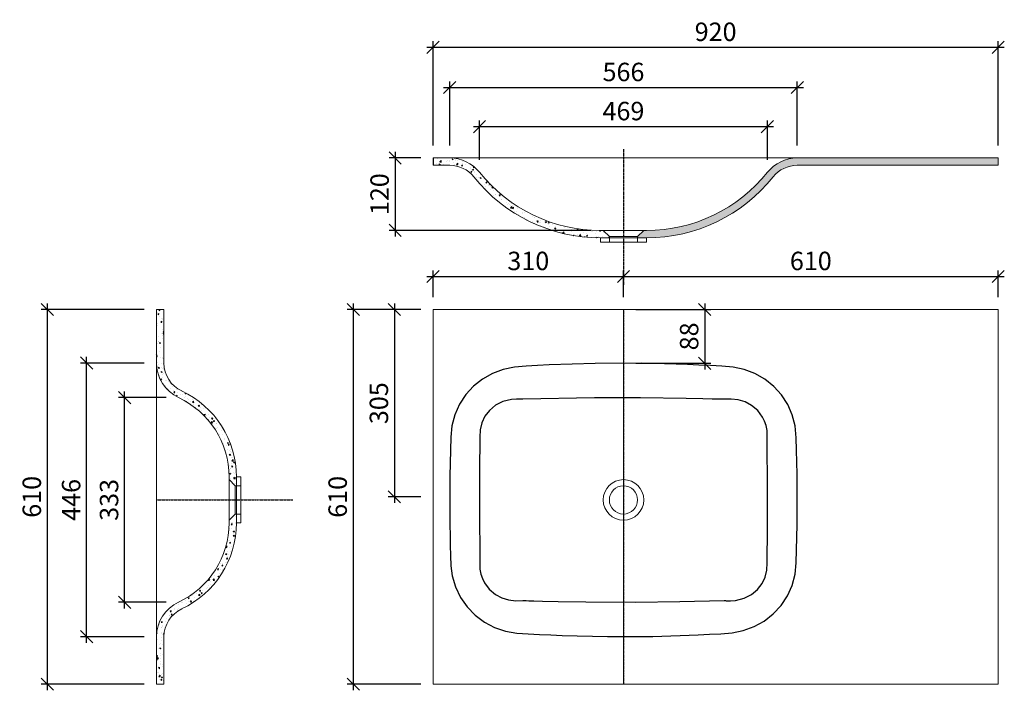
# Model space of a CAD drawing. Units: millimetres. Extents: x 8869 to 10472, y 136 to 1228.
import ezdxf

# ---------------------------------------------------------------- set-up
doc = ezdxf.new("R2010")
doc.units = ezdxf.units.MM
doc.header["$PDMODE"] = 35
doc.header["$PDSIZE"] = 3
doc.linetypes.add('HIDDEN', pattern=[1.905, 1.27, -0.635])
doc.linetypes.add('MITTE', pattern=[2, 1.25, -0.25, 0.25, -0.25])
doc.layers.get('0').update_dxf_attribs({"linetype": 'CONTINUOUS'})
doc.layers.get('DEFPOINTS').update_dxf_attribs({"color": 211, "linetype": 'CONTINUOUS'})
for name, color, linetype in [('AUßENKONTUR', 7, 'CONTINUOUS'), ('MITTELLINIE', 4, 'MITTE'), ('SCHRAFFUR', 10, 'CONTINUOUS')]:
    doc.layers.add(name, color=color, linetype=linetype)
doc.layers.add('BEM', color=1, linetype='CONTINUOUS', lineweight=18)
doc.styles.add('BEMASSUNG', font='arial.ttf')
doc.dimstyles.new('BEM-10', dxfattribs={"dimscale": 10, "dimtxt": 3, "dimasz": 2, "dimexe": 1, "dimexo": 2, "dimgap": 1, "dimtad": 1, "dimdec": 1, "dimdsep": 46, "dimtxsty": 'BEMASSUNG', "dimblk1": 'OBLIQUE', "dimblk2": 'OBLIQUE', "dimsah": 1, "dimcen": 0, "dimdle": 1, "dimclrd": 10, "dimclre": 10, "dimclrt": 7, "dimadec": 1, "dimazin": 2, "dimtfac": 1, "dimtdec": 1, "dimtix": 1, "dimtmove": 2, "dimatfit": 3, "dimfxl": 1, "dimtolj": 1, "dimarcsym": 0})
pattern_1 = [(50, (-5533.590909386578, 2307.836266290066), (18.2184668996004, -1.593908553890308), [1.905, -20.955]), (355, (-5533.590909386578, 2307.836266290066), (-3.524342142496933, 19.10568452390351), [1.524, -16.764058417]), (100.4514446999999, (-5532.072708686577, 2307.703440940066), (14.69412470903533, 17.51177519121951), [1.619000879999999, -17.80902445999999]), (46.18420000000001, (-5533.590909386578, 2312.916266290066), (27.107904089213, -4.204232793272714), [2.857499999999993, -31.43249999999995]), (96.63555760999986, (-5531.331919386577, 2312.565916290067), (23.7404134051503, 24.74261245977216), [2.428502314, -26.713560816]), (351.18415117, (-5533.590909386578, 2312.916266290066), (23.74041340649771, 24.74261245855327), [2.285996706999999, -25.145973192]), (21, (-5531.050909386577, 2311.646266290066), (15.16143912691325, -10.22651981870876), [1.905, -20.955]), (326, (-5531.050909386577, 2311.646266290066), (6.180202834764706, 18.41879661223192), [1.524, -16.764]), (71.45144499999998, (-5529.787456126578, 2310.794056300067), (21.34164192787162, 8.192276888590525), [1.619000879999999, -17.80899375999999]), (37.5, (-5533.590909386578, 2307.836266290066), (0.3088603250591817, 8.455503887315311), [0, -16.5608, 0, -17.018, 0, -16.8275]), (7.499999999999999, (-5533.590909386578, 2307.836266290066), (6.681966251030575, 10.01805748181195), [0, -9.7028, 0, -16.1798, 0, -6.413499999999999]), (327.5, (-5539.255109386576, 2307.836266290066), (13.55905951668714, -0.5728743992673444), [0, -6.349999999999999, 0, -19.812, 0, -26.289]), (317.5, (-5541.795109386578, 2307.836266290066), (14.8129181386018, 2.542649103333303), [0, -8.255, 0, -13.1572, 0, -18.669])]
pattern_2 = [(50, (-5134.267557063684, 740.1676889694417), (18.2184668996004, -1.593908553890308), [1.905, -20.955]), (355, (-5134.267557063684, 740.1676889694417), (-3.524342142496934, 19.10568452390351), [1.524, -16.764058417]), (100.4514446999999, (-5132.749356363683, 740.0348636194419), (14.69412470903533, 17.51177519121951), [1.619000879999999, -17.80902445999999]), (46.18420000000001, (-5134.267557063684, 745.2476889694419), (27.107904089213, -4.204232793272715), [2.857499999999994, -31.43249999999996]), (96.6355576099999, (-5132.008567063683, 744.897338969442), (23.7404134051503, 24.74261245977216), [2.428502314, -26.713560816]), (351.18415117, (-5134.267557063684, 745.2476889694419), (23.74041340649771, 24.74261245855327), [2.285996707, -25.145973192]), (21, (-5131.727557063683, 743.9776889694416), (15.16143912691325, -10.22651981870876), [1.905, -20.955]), (326, (-5131.727557063683, 743.9776889694416), (6.180202834764707, 18.41879661223192), [1.524, -16.764]), (71.45144499999999, (-5130.464103803684, 743.125478979442), (21.34164192787162, 8.192276888590525), [1.61900088, -17.80899376]), (37.5, (-5134.267557063684, 740.1676889694417), (0.3088603250591817, 8.455503887315311), [0, -16.5608, 0, -17.018, 0, -16.8275]), (7.499999999999999, (-5134.267557063684, 740.1676889694417), (6.681966251030575, 10.01805748181195), [0, -9.7028, 0, -16.1798, 0, -6.4135]), (327.5, (-5139.931757063683, 740.1676889694417), (13.55905951668714, -0.5728743992673444), [0, -6.35, 0, -19.812, 0, -26.289]), (317.5, (-5142.471757063685, 740.1676889694417), (14.8129181386018, 2.542649103333303), [0, -8.255, 0, -13.1572, 0, -18.669])]

# ---------------------------------------------------------------- blocks, each defined once
blk = doc.blocks.new('_OBLIQUE')
at = {"color": 0, "linetype": 'ByBlock'}
blk.add_line((-0.5, -0.5), (0.5, 0.5), dxfattribs=at)
blk = doc.blocks.new('*D46')
at = {"layer": 'BEM', "color": 10, "lineweight": -2, "transparency": 16777216}
for p, q in [((9107.310427320896, 612.5668390859714), (9029.437255784347, 612.5668390859714)), ((9039.437255784347, 269.4078731676879), (9039.437255784347, 622.5668390859714)), ((9107.254886194787, 279.407873167688), (9029.437255784347, 279.4078731676879))]:
    blk.add_line(p, q, dxfattribs=at)
at = {"layer": 'DEFPOINTS', "color": 0, "transparency": 16777216}
for p in [(9039.437255784347, 612.5668390859714), (9127.310427320894, 612.5668390859714), (9127.254886194787, 279.407873167688)]:
    blk.add_point(p, dxfattribs=at)
at = {"layer": 'BEM', "color": 10, "lineweight": -2, "transparency": 16777216, "xscale": 20, "yscale": 20, "zscale": 20}
for p, rotation in [((9039.437255784347, 612.5668390859714), 90), ((9039.437255784347, 279.4078731676879), 270)]:
    blk.add_blockref('_OBLIQUE', p, dxfattribs=dict(at, rotation=rotation))
at = {"layer": 'BEM', "color": 7, "transparency": 16777216, "insert": (9014.109834229093, 445.987356126827), "char_height": 30, "attachment_point": 5, "rotation": 90, "style": 'BEMASSUNG'}
blk.add_mtext('\\A1;333', dxfattribs=at)
blk = doc.blocks.new('*D47')
at = {"layer": 'BEM', "color": 10, "lineweight": -2, "transparency": 16777216}
for p, q in [((8977.625776444767, 213.2292989712374), (8977.625776444767, 678.770473010798)), ((9071.47951990272, 668.770473010798), (8967.625776444767, 668.770473010798)), ((9071.47951990272, 223.2292989712374), (8967.625776444767, 223.2292989712374))]:
    blk.add_line(p, q, dxfattribs=at)
at = {"layer": 'DEFPOINTS', "color": 0, "transparency": 16777216}
for p in [(8977.625776444767, 668.770473010798), (9091.47951990272, 668.770473010798), (9091.47951990272, 223.2292989712374)]:
    blk.add_point(p, dxfattribs=at)
at = {"layer": 'BEM', "color": 10, "lineweight": -2, "transparency": 16777216, "xscale": 20, "yscale": 20, "zscale": 20}
for p, rotation in [((8977.625776444767, 668.770473010798), 90), ((8977.625776444767, 223.2292989712374), 270)]:
    blk.add_blockref('_OBLIQUE', p, dxfattribs=dict(at, rotation=rotation))
at = {"layer": 'BEM', "color": 7, "transparency": 16777216, "insert": (8952.308586813115, 445.999885991015), "char_height": 30, "attachment_point": 5, "rotation": 90, "style": 'BEMASSUNG'}
blk.add_mtext('\\A1;446', dxfattribs=at)
blk = doc.blocks.new('*D48')
at = {"layer": 'BEM', "color": 10, "lineweight": -2, "transparency": 16777216}
for p, q in [((9071.479519867136, 755.9998740910198), (8903.630071159087, 755.9998740910197)), ((8913.630071159087, 135.9998740910191), (8913.630071159087, 765.9998740910197)), ((9071.479519867136, 145.9998740910192), (8903.630071159087, 145.9998740910191))]:
    blk.add_line(p, q, dxfattribs=at)
at = {"layer": 'DEFPOINTS', "color": 0, "transparency": 16777216}
for p in [(8913.630071159087, 755.9998740910197), (9091.479519867133, 755.9998740910198), (9091.479519867133, 145.9998740910192)]:
    blk.add_point(p, dxfattribs=at)
at = {"layer": 'BEM', "color": 10, "lineweight": -2, "transparency": 16777216, "xscale": 20, "yscale": 20, "zscale": 20}
for p, rotation in [((8913.630071159087, 755.9998740910197), 90), ((8913.630071159087, 145.9998740910191), 270)]:
    blk.add_blockref('_OBLIQUE', p, dxfattribs=dict(at, rotation=rotation))
at = {"layer": 'BEM', "color": 7, "transparency": 16777216, "insert": (8888.312881527436, 450.9998740910169), "char_height": 30, "attachment_point": 5, "rotation": 90, "style": 'BEMASSUNG'}
blk.add_mtext('\\A1;610', dxfattribs=at)
blk = doc.blocks.new('*D49')
at = {"layer": 'BEM', "color": 10, "lineweight": -2, "transparency": 16777216}
for p, q in [((9617.203457843478, 999.5259302441106), (9617.203457843478, 1063.81882152145)), ((10085.94779834418, 999.5259302441106), (10085.94779834418, 1063.81882152145)), ((9607.203457843478, 1053.81882152145), (10095.94779834418, 1053.81882152145))]:
    blk.add_line(p, q, dxfattribs=at)
at = {"layer": 'DEFPOINTS', "color": 0, "transparency": 16777216}
for p in [(10085.94779834418, 1053.81882152145), (9617.203457843478, 979.5259302441106), (10085.94779834418, 979.5259302441106)]:
    blk.add_point(p, dxfattribs=at)
at = {"layer": 'BEM', "color": 10, "lineweight": -2, "transparency": 16777216, "xscale": 20, "yscale": 20, "zscale": 20, "rotation": 180}
blk.add_blockref('_OBLIQUE', (9617.203457843478, 1053.81882152145), dxfattribs=at)
at = {"layer": 'BEM', "color": 10, "lineweight": -2, "transparency": 16777216, "xscale": 20, "yscale": 20, "zscale": 20}
blk.add_blockref('_OBLIQUE', (10085.94779834418, 1053.81882152145), dxfattribs=at)
at = {"layer": 'BEM', "color": 7, "transparency": 16777216, "insert": (9851.57562809383, 1079.136011153101), "char_height": 30, "attachment_point": 5, "style": 'BEMASSUNG'}
blk.add_mtext('\\A1;469', dxfattribs=at)
blk = doc.blocks.new('*D50')
at = {"layer": 'BEM', "color": 10, "lineweight": -2, "transparency": 16777216}
for p, q in [((9568.783735286572, 1022.804105499375), (9568.783735286572, 1127.476926510624)), ((10134.4817524489, 1022.804105488479), (10134.4817524489, 1127.476926510624)), ((9558.783735286572, 1117.476926510624), (10144.4817524489, 1117.476926510624))]:
    blk.add_line(p, q, dxfattribs=at)
at = {"layer": 'DEFPOINTS', "color": 0, "transparency": 16777216}
for p in [(10134.4817524489, 1117.476926510624), (9568.783735286572, 1002.804105499375), (10134.4817524489, 1002.804105488479)]:
    blk.add_point(p, dxfattribs=at)
at = {"layer": 'BEM', "color": 10, "lineweight": -2, "transparency": 16777216, "xscale": 20, "yscale": 20, "zscale": 20, "rotation": 180}
blk.add_blockref('_OBLIQUE', (9568.783735286572, 1117.476926510624), dxfattribs=at)
at = {"layer": 'BEM', "color": 10, "lineweight": -2, "transparency": 16777216, "xscale": 20, "yscale": 20, "zscale": 20}
blk.add_blockref('_OBLIQUE', (10134.4817524489, 1117.476926510624), dxfattribs=at)
at = {"layer": 'BEM', "color": 7, "transparency": 16777216, "insert": (9851.632743867736, 1142.794116142275), "char_height": 30, "attachment_point": 5, "style": 'BEMASSUNG'}
blk.add_mtext('\\A1;566', dxfattribs=at)
blk = doc.blocks.new('*D51')
at = {"layer": 'BEM', "color": 10, "lineweight": -2, "transparency": 16777216}
for p, q in [((9541.632945344087, 1022.804105518873), (9541.632945344087, 1192.903310398475)), ((10461.63294534408, 1022.804105518875), (10461.63294534408, 1192.903310398475)), ((9531.632945344087, 1182.903310398475), (10471.63294534408, 1182.903310398475))]:
    blk.add_line(p, q, dxfattribs=at)
at = {"layer": 'DEFPOINTS', "color": 0, "transparency": 16777216}
for p in [(10461.63294534408, 1182.903310398475), (9541.632945344087, 1002.804105518873), (10461.63294534408, 1002.804105518875)]:
    blk.add_point(p, dxfattribs=at)
at = {"layer": 'BEM', "color": 10, "lineweight": -2, "transparency": 16777216, "xscale": 20, "yscale": 20, "zscale": 20, "rotation": 180}
blk.add_blockref('_OBLIQUE', (9541.632945344087, 1182.903310398475), dxfattribs=at)
at = {"layer": 'BEM', "color": 10, "lineweight": -2, "transparency": 16777216, "xscale": 20, "yscale": 20, "zscale": 20}
blk.add_blockref('_OBLIQUE', (10461.63294534408, 1182.903310398475), dxfattribs=at)
at = {"layer": 'BEM', "color": 7, "transparency": 16777216, "insert": (10001.63294534408, 1208.220500030125), "char_height": 30, "attachment_point": 5, "style": 'BEMASSUNG'}
blk.add_mtext('\\A1;920', dxfattribs=at)
blk = doc.blocks.new('*D52')
at = {"layer": 'BEM', "color": 10, "lineweight": -2, "transparency": 16777216}
for p, q in [((9871.63294534409, 755.9998740910207), (9993.821816648902, 755.9998740910208)), ((9983.821816648902, 765.9998740910207), (9983.821816648902, 658.4641897848335)), ((9871.63294534409, 668.4641897848336), (9993.821816648902, 668.4641897848337))]:
    blk.add_line(p, q, dxfattribs=at)
at = {"layer": 'DEFPOINTS', "color": 0, "transparency": 16777216}
for p in [(9851.63294534409, 755.9998740910207), (9851.63294534409, 668.4641897848336), (9983.821816648902, 668.4641897848336)]:
    blk.add_point(p, dxfattribs=at)
at = {"layer": 'BEM', "color": 10, "lineweight": -2, "transparency": 16777216, "xscale": 20, "yscale": 20, "zscale": 20}
for p, rotation in [((9983.821816648902, 755.9998740910207), 90), ((9983.821816648902, 668.4641897848336), 270)]:
    blk.add_blockref('_OBLIQUE', p, dxfattribs=dict(at, rotation=rotation))
at = {"layer": 'BEM', "color": 7, "transparency": 16777216, "insert": (9958.50462701725, 712.2320319379241), "char_height": 30, "attachment_point": 5, "rotation": 90, "style": 'BEMASSUNG'}
blk.add_mtext('\\A1;88', dxfattribs=at)
blk = doc.blocks.new('*D53')
at = {"layer": 'BEM', "color": 10, "lineweight": -2, "transparency": 16777216}
for p, q in [((9541.632945344087, 775.9998740910195), (9541.632945344087, 819.7961026583126)), ((9851.632945344087, 775.9998740910195), (9851.632945344087, 819.7961026583126)), ((9531.632945344087, 809.7961026583124), (9861.632945344087, 809.7961026583124))]:
    blk.add_line(p, q, dxfattribs=at)
at = {"layer": 'DEFPOINTS', "color": 0, "transparency": 16777216}
for p in [(9851.632945344087, 809.7961026583124), (9541.632945344087, 755.9998740910195), (9851.632945344087, 755.9998740910195)]:
    blk.add_point(p, dxfattribs=at)
at = {"layer": 'BEM', "color": 10, "lineweight": -2, "transparency": 16777216, "xscale": 20, "yscale": 20, "zscale": 20, "rotation": 180}
blk.add_blockref('_OBLIQUE', (9541.632945344087, 809.7961026583124), dxfattribs=at)
at = {"layer": 'BEM', "color": 10, "lineweight": -2, "transparency": 16777216, "xscale": 20, "yscale": 20, "zscale": 20}
blk.add_blockref('_OBLIQUE', (9851.632945344087, 809.7961026583124), dxfattribs=at)
at = {"layer": 'BEM', "color": 7, "transparency": 16777216, "insert": (9696.632945344087, 835.1235242135649), "char_height": 30, "attachment_point": 5, "style": 'BEMASSUNG'}
blk.add_mtext('\\A1;310', dxfattribs=at)
blk = doc.blocks.new('*D54')
at = {"layer": 'BEM', "color": 10, "lineweight": -2, "transparency": 16777216}
for p, q in [((9851.632945344087, 775.9998740910195), (9851.632945344087, 819.7961026583126)), ((10461.63294534408, 775.9998740910195), (10461.63294534408, 819.7961026583126)), ((9841.632945344089, 809.7961026583124), (10471.63294534408, 809.7961026583124))]:
    blk.add_line(p, q, dxfattribs=at)
at = {"layer": 'DEFPOINTS', "color": 0, "transparency": 16777216}
for p in [(10461.63294534408, 809.7961026583124), (9851.632945344087, 755.9998740910195), (10461.63294534408, 755.9998740910195)]:
    blk.add_point(p, dxfattribs=at)
at = {"layer": 'BEM', "color": 10, "lineweight": -2, "transparency": 16777216, "xscale": 20, "yscale": 20, "zscale": 20, "rotation": 180}
blk.add_blockref('_OBLIQUE', (9851.632945344087, 809.7961026583124), dxfattribs=at)
at = {"layer": 'BEM', "color": 10, "lineweight": -2, "transparency": 16777216, "xscale": 20, "yscale": 20, "zscale": 20}
blk.add_blockref('_OBLIQUE', (10461.63294534408, 809.7961026583124), dxfattribs=at)
at = {"layer": 'BEM', "color": 7, "transparency": 16777216, "insert": (10156.63294534408, 835.1132922899633), "char_height": 30, "attachment_point": 5, "style": 'BEMASSUNG'}
blk.add_mtext('\\A1;610', dxfattribs=at)
blk = doc.blocks.new('*D55')
at = {"layer": 'BEM', "color": 10, "lineweight": -2, "transparency": 16777216}
for p, q in [((9521.63294534409, 755.9998740910198), (9468.744989348394, 755.9998740910197)), ((9478.744989348394, 765.9998740910197), (9478.744989348394, 440.9998740910197)), ((9521.63294534409, 450.9998740910198), (9468.744989348394, 450.9998740910198))]:
    blk.add_line(p, q, dxfattribs=at)
at = {"layer": 'DEFPOINTS', "color": 0, "transparency": 16777216}
for p in [(9541.63294534409, 755.9998740910198), (9478.744989348394, 450.9998740910198), (9541.63294534409, 450.9998740910198)]:
    blk.add_point(p, dxfattribs=at)
at = {"layer": 'BEM', "color": 10, "lineweight": -2, "transparency": 16777216, "xscale": 20, "yscale": 20, "zscale": 20}
for p, rotation in [((9478.744989348394, 755.9998740910198), 90), ((9478.744989348394, 450.9998740910198), 270)]:
    blk.add_blockref('_OBLIQUE', p, dxfattribs=dict(at, rotation=rotation))
at = {"layer": 'BEM', "color": 7, "transparency": 16777216, "insert": (9453.41756779314, 603.4998740910169), "char_height": 30, "attachment_point": 5, "rotation": 90, "style": 'BEMASSUNG'}
blk.add_mtext('\\A1;305', dxfattribs=at)
blk = doc.blocks.new('*D56')
at = {"layer": 'BEM', "color": 10, "lineweight": -2, "transparency": 16777216}
for p, q in [((9479.888260880354, 1012.804105518873), (9479.888260880354, 874.8041055188737)), ((9521.63294534409, 1002.804105518873), (9469.888260880354, 1002.804105518873)), ((9798.63294534409, 884.8041055188737), (9469.888260880354, 884.8041055188735))]:
    blk.add_line(p, q, dxfattribs=at)
at = {"layer": 'DEFPOINTS', "color": 0, "transparency": 16777216}
for p in [(9541.63294534409, 1002.804105518873), (9479.888260880354, 884.8041055188737), (9818.63294534409, 884.8041055188737)]:
    blk.add_point(p, dxfattribs=at)
at = {"layer": 'BEM', "color": 10, "lineweight": -2, "transparency": 16777216, "xscale": 20, "yscale": 20, "zscale": 20}
for p, rotation in [((9479.888260880354, 1002.804105518873), 90), ((9479.888260880354, 884.8041055188737), 270)]:
    blk.add_blockref('_OBLIQUE', p, dxfattribs=dict(at, rotation=rotation))
at = {"layer": 'BEM', "color": 7, "transparency": 16777216, "insert": (9454.571071248702, 943.8041055188703), "char_height": 30, "attachment_point": 5, "rotation": 90, "style": 'BEMASSUNG'}
blk.add_mtext('\\A1;120', dxfattribs=at)
blk = doc.blocks.new('*D57')
at = {"layer": 'BEM', "color": 10, "lineweight": -2, "transparency": 16777216}
for p, q in [((9521.63294534409, 755.9998740910198), (9401.604140586973, 755.9998740910197)), ((9411.604140586971, 765.9998740910197), (9411.604140586971, 135.9998740910196)), ((9521.63294534409, 145.9998740910196), (9401.604140586973, 145.9998740910196))]:
    blk.add_line(p, q, dxfattribs=at)
at = {"layer": 'DEFPOINTS', "color": 0, "transparency": 16777216}
for p in [(9541.63294534409, 755.9998740910198), (9411.604140586971, 145.9998740910196), (9541.63294534409, 145.9998740910196)]:
    blk.add_point(p, dxfattribs=at)
at = {"layer": 'BEM', "color": 10, "lineweight": -2, "transparency": 16777216, "xscale": 20, "yscale": 20, "zscale": 20}
for p, rotation in [((9411.604140586971, 755.9998740910197), 90), ((9411.604140586971, 145.9998740910196), 270)]:
    blk.add_blockref('_OBLIQUE', p, dxfattribs=dict(at, rotation=rotation))
at = {"layer": 'BEM', "color": 7, "transparency": 16777216, "insert": (9386.28695095532, 450.999874091017), "char_height": 30, "attachment_point": 5, "rotation": 90, "style": 'BEMASSUNG'}
blk.add_mtext('\\A1;610', dxfattribs=at)

msp = doc.modelspace()

# ---------------------------------------------------------------- hatches: boundary and pattern name
at = {"layer": 'SCHRAFFUR'}
h = msp.add_hatch(dxfattribs=at)
h.set_pattern_fill('AR-CONC', color=256, scale=0.1, style=0)
h.set_pattern_definition(pattern_1)
edge = h.paths.add_edge_path()
edge.add_line((9568.782179598298, 1002.804105518888), (9541.632945344087, 1002.804103805478))
edge.add_line((9541.632945344087, 1002.804103805478), (9541.632945344087, 990.8041038054671))
edge.add_line((9541.632945344087, 990.8041038054671), (9568.782105141918, 990.8041055188824))
edge.add_arc((9568.874958777456, 940.8041917876184), 49.99999994931508, 38.65087650330878, 90.10640248985328, ccw=False)
edge.add_arc((9814.034502164088, 1136.478572042176), 263.674484900207, 218.5845933797041, 270.0213914265126)
edge.add_line((9814.132945248099, 872.8041055188723), (9828.632945344098, 872.8041055188723))
edge.add_line((9828.632945344098, 872.8041055188723), (9828.632945344098, 874.8041055188723))
edge.add_line((9828.632945344098, 874.8041055188723), (9818.632945344098, 884.8041055188714))
edge.add_line((9818.632945344098, 884.8041055188714), (9814.13294540858, 884.8041055188714))
edge.add_arc((9813.930290093198, 1136.454726173852), 251.6507022545608, 218.5960220169547, 270.04614052501347, ccw=False)
edge.add_arc((9568.782179598298, 940.8041077323742), 61.99999778651362, 38.58108432935021, 90.00000000000168)
h = msp.add_hatch(dxfattribs=at)
h.set_pattern_fill('AR-CONC', color=256, scale=0.1, style=0)
h.set_pattern_definition(pattern_1)
edge = h.paths.add_edge_path()
edge.add_line((10134.48371108988, 1002.804105518888), (10461.63294534408, 1002.804105518878))
edge.add_line((10461.63294534408, 1002.804105518878), (10461.63294534408, 990.8041055188673))
edge.add_line((10461.63294534408, 990.8041055188673), (10134.48378554627, 990.8041055188824))
edge.add_arc((10134.39093191072, 940.8041917876193), 49.99999994931464, 89.89359751014466, 141.3491234966903)
edge.add_arc((9889.231388524087, 1136.478572042176), 263.6744849002074, 269.9786085734874, 321.4154066202957, ccw=False)
edge.add_line((9889.13294544008, 872.8041055188723), (9874.632945344087, 872.8041055188723))
edge.add_line((9874.632945344087, 872.8041055188723), (9874.632945344087, 874.8041055188723))
edge.add_line((9874.632945344087, 874.8041055188723), (9884.632945344087, 884.8041055188714))
edge.add_line((9884.632945344087, 884.8041055188714), (9889.132945279607, 884.8041055188714))
edge.add_arc((9889.335600594977, 1136.454726173852), 251.6507022545608, 269.9538594749865, 321.4039779830453)
edge.add_arc((10134.48371108987, 940.8041077323755), 61.99999778651164, 89.9999999999967, 141.4189156706494, ccw=False)
h = msp.add_hatch(dxfattribs=at)
h.set_pattern_fill('AR-CONC', color=256, scale=0.1, style=0)
h.set_pattern_definition(pattern_2)
edge = h.paths.add_edge_path()
edge.add_arc((9153.47951752213, 668.7725515942219), 61.99999765505888, 179.9999999999996, 216.249321592317, ccw=False)
edge.add_line((9091.47951986707, 668.7725515942225), (9091.479519867133, 755.9998740910195))
edge.add_line((9091.479519867133, 755.9998740910195), (9103.47951986713, 755.9998740910195))
edge.add_line((9103.47951986713, 755.9998740910195), (9103.47951986713, 632.1119468020556))
h = msp.add_hatch(dxfattribs=at)
h.set_pattern_fill('AR-CONC', color=256, scale=0.1, style=0)
h.set_pattern_definition(pattern_2)
h.paths.add_polyline_path([(9221.47951986713, 483.4998740948333), (9221.47951986713, 468.9998740910196), (9219.479519867133, 468.9998740910196), (9209.47951986713, 478.9998740910196), (9209.47951986713, 483.4998739908221, 0.2918485555228861), (9127.31203042336, 612.5652359835035, -0.1262682148977649), (9103.47951986713, 632.1119468020556), (9103.479519867094, 668.7726191524193, 0.2919409106745779), (9132.34774380538, 623.3705624568343, -0.2917946514517864)])
h = msp.add_hatch(dxfattribs=at)
h.set_pattern_fill('AR-CONC', color=256, scale=0.1, style=0)
h.set_pattern_definition(pattern_2)
h.paths.add_polyline_path([(9221.47951986713, 408.4998740872061), (9221.47951986713, 422.9998740910195), (9219.479519867133, 422.9998740910195), (9209.47951986713, 412.9998740910195), (9209.47951986713, 408.4998741912172, -0.2918485555228861), (9127.31203042336, 279.4345121985357, 0.1262682148977649), (9103.47951986713, 259.8878013799835), (9103.479519867094, 223.2271290296203, -0.2919409106745779), (9132.34774380538, 268.6291857252054, 0.2917946514517864)])
h = msp.add_hatch(dxfattribs=at)
h.set_pattern_fill('AR-CONC', color=256, scale=0.1, style=0)
h.set_pattern_definition(pattern_2)
h.paths.add_polyline_path([(9103.47951986713, 259.8878013799835, 0.1594997935345935), (9091.47951986707, 223.2271965878167), (9091.479519867133, 145.9998740910191), (9103.47951986713, 145.9998740910191)])

# ---------------------------------------------------------------- linework, layer by layer
at = {"color": 7, "linetype": 'Continuous', "lineweight": 15}
for p, q in [((9541.632945344087, 1002.804105518872), (9851.632945344087, 1002.804105518873)), ((10461.63294534408, 1002.804105518873), (9851.632945344087, 1002.804105518873)), ((10461.63294534408, 990.8041055188731), (10461.63294534408, 1002.804105518873)), ((9541.632945344087, 990.8041020920735), (9568.801166863677, 990.8041018851845)), ((10461.63294534408, 990.8041055188731), (10134.46472547537, 990.8041018851845)), ((9814.132945344089, 884.8041055188731), (9889.132945344087, 884.8041055188731)), ((9818.632945344087, 884.8041055188731), (9828.632945344089, 874.8041055188731)), ((9874.632945344087, 874.8041055188731), (9884.632945344087, 884.8041055188731)), ((9814.132945344089, 872.8041055188731), (9814.132945344089, 865.8041055188731)), ((9814.132945390387, 872.8041055188731), (9889.13294518599, 872.8041055188731)), ((9814.132945344089, 865.8041055188731), (9889.132945344087, 865.8041055188731)), ((9828.632945344089, 874.8041055188731), (9874.632945344087, 874.8041055188731)), ((9828.632945344089, 874.8041055188731), (9828.632945344089, 865.8041055188731)), ((9874.632945344087, 865.8041055188731), (9874.632945344087, 874.8041055188731)), ((9889.132945344087, 865.8041055188731), (9889.132945344087, 872.8041055188731)), ((9103.47951986713, 755.9998740910195), (9091.479519867133, 755.9998740910195)), ((9091.479519867133, 145.9998740910191), (9091.479519867133, 755.9998740910195)), ((9103.479519868868, 668.7721852791987), (9103.47951986713, 755.9998740910195)), ((10461.63294534408, 755.9998740910195), (9541.632945344087, 755.9998740910195)), ((9541.632945344087, 755.9998740910195), (9541.632945344087, 145.9998740910196)), ((9851.632945344087, 755.9998740910195), (9851.632945344087, 145.9998740910196)), ((10461.63294534408, 145.9998740910196), (10461.63294534408, 755.9998740910195)), ((9127.23184158783, 612.5586503107188), (9127.23257689023, 612.5590958205175)), ((9132.33329792663, 623.4485553586164), (9132.334503890432, 623.4496038023171)), ((9209.47951986713, 408.4998740910195), (9209.47951986713, 483.4998740910195)), ((9228.47951986713, 483.4998740910195), (9221.47951986713, 483.4998740910195)), ((9221.47951986713, 408.4998740910195), (9221.47951986713, 483.4998740317169)), ((9228.47951986713, 408.4998740910195), (9228.47951986713, 483.4998740910195)), ((9219.479519867133, 468.9998740910196), (9209.47951986713, 478.9998740910196)), ((9219.479519867133, 422.9998740910195), (9219.479519867133, 468.9998740910196)), ((9228.47951986713, 468.9998740910196), (9219.479519867133, 468.9998740910196)), ((9209.47951986713, 412.9998740910195), (9219.479519867133, 422.9998740910195)), ((9219.479519867133, 422.9998740910195), (9228.47951986713, 422.9998740910195)), ((9221.47951986713, 408.4998740910195), (9228.47951986713, 408.4998740910195)), ((9127.24475404383, 279.4331797297163), (9127.239566417633, 279.4363090728184)), ((9103.47951986713, 145.9998740910191), (9103.47951986713, 228.6799685636129)), ((9103.47951986713, 145.9998740910191), (9091.479519867133, 145.9998740910191)), ((10461.63294534408, 145.9998740910196), (9541.632945344087, 145.9998740910196))]:
    msp.add_line(p, q, dxfattribs=at)
at = {"color": 7, "linetype": 'HIDDEN', "lineweight": 0}
for p, q in [((9617.237423651686, 979.5604158788732), (9617.236260462289, 979.5569208686725)), ((10086.03151756269, 979.5513296559725), (10086.03149862169, 979.5513866672723))]:
    msp.add_line(p, q, dxfattribs=at)
at = {"color": 7, "linetype": 'Continuous', "flags": 128}
for points in [[(9955.964915558889, 666.4317614005213), (9880.815896784386, 668.5753960692203), (9805.634628763088, 668.2889058734204), (9730.51984105649, 665.6902957829205), (9711.75130844979, 664.7767101662207), (9692.985562264786, 663.7903399216206), (9674.237545869188, 662.3422275290204), (9655.935991755989, 658.4803151378196), (9638.43327257839, 651.9504594762207), (9622.092288362486, 642.7956944544193), (9607.44025740579, 631.2371412999205), (9594.766884951487, 617.4334453623205), (9584.540785319587, 601.8525202249202), (9576.926754853188, 584.7157396671205), (9572.213043083188, 566.6937894486204), (9570.418099196586, 547.9734386648202), (9569.036787581386, 484.7584845206206), (9568.884925722185, 421.5226169359216), (9569.067634252187, 404.9612499913191), (9569.335285517887, 388.4013729447202), (9569.681940505889, 371.8440767801208), (9570.099045575087, 355.2900448170208), (9570.628192049388, 338.7413998493216), (9572.792205234187, 322.2723030066204), (9578.049002131189, 304.2161319855204), (9586.175352633589, 287.2533454938207), (9596.96207186839, 271.8350460817196), (9610.063015430587, 258.4046217609216), (9625.220301309086, 247.1848304091204), (9641.85577819049, 238.5300586834201), (9659.690956550288, 232.4949515492203), (9677.885161810287, 229.2145051191196), (9696.29849688279, 228.0307007174206), (9714.735601817189, 227.0724615682206), (9733.18028732149, 226.1868378911204), (9751.633605646786, 225.3896210777193), (9825.466644502787, 223.3860771749205), (9899.302308697588, 223.745900054621), (9973.131611800789, 226.3273753914209), (9991.575292378488, 227.2261203260204), (10010.01252909008, 228.1948956891201), (10028.41188750008, 229.5753235642205), (10046.59470002788, 233.3091213834214), (10064.23344316489, 239.7741633137216), (10080.58696049088, 248.8147574760201), (10095.40890982139, 260.3781728518206), (10108.10482881158, 274.0631670391203), (10118.49759767998, 289.7325331362203), (10126.15141617119, 306.7514901792197), (10130.98269964978, 324.9142457567218), (10132.82971979599, 343.4144194151213), (10134.21091864098, 405.8587579634204), (10134.39807325658, 468.3292759832193), (10134.18556851678, 487.9622781944203), (10133.85399766298, 507.5943798616203), (10133.41390954699, 527.2235624876203), (10132.88084841908, 546.84768508392), (10131.10383278168, 566.4033786480213), (10126.43089020548, 584.4523130724205), (10118.95989163769, 601.4207102004206), (10108.79045801448, 617.0573975277202), (10096.34083415408, 630.7568203410204), (10081.75688512758, 642.4036714230205), (10065.65685922099, 651.5655671910208), (10048.22704751288, 658.2168922928213), (10030.14720747768, 662.1854856688205), (10011.67004140989, 663.7148431055202), (9993.10603979509, 664.6956939475203), (9974.537593502688, 665.6066969925213), (9955.964949372186, 666.4317614005213)], [(9687.56460408889, 609.7917655204205), (9687.388892153689, 609.8122152387205), (9687.250837497288, 609.8279980186203), (9687.004203384187, 609.8555573328211), (9686.563442279186, 609.9027763840203), (9685.775281405487, 609.9807171722204), (9684.364417696986, 610.0994295648201), (9681.833908720788, 610.2453387446203), (9677.308040217087, 610.2899949937205), (9669.275726949387, 609.6591765289216), (9655.153675329888, 606.0788096740207), (9643.51967488809, 600.1775804763205), (9633.335567520488, 591.7418981243204), (9626.088051907987, 582.4129007492201), (9620.902641945688, 571.6858358887207), (9618.095106350587, 560.2182752651202), (9617.70176318889, 548.3262794553215)], [(9953.660838410487, 611.3327325677196), (9879.144261931786, 612.4823337486214), (9804.589985792787, 612.2932936697207), (9687.564535122186, 609.7917655204205)], [(10015.70128659929, 609.7917655204205), (10015.59600652699, 609.7945574634203), (10015.51323223789, 609.7967509833202), (10015.36542091039, 609.8006676531204), (10015.10147180099, 609.8076606404215), (10014.63013310829, 609.8201446426214), (10013.78845364728, 609.8424259883213), (10012.28544410089, 609.8821748929208), (10009.60146370139, 609.9530156865203), (10004.80852053089, 610.0789896334203), (9996.249286206586, 610.3017681493207), (9980.963436594087, 610.6896778044215), (9953.66088845109, 611.3327325677196)], [(10085.56400994979, 548.3262794553215), (10085.66369472609, 550.1908032358206), (10085.69993013619, 551.6551702285205), (10085.67310495468, 554.2686772038205), (10085.33214496559, 558.9308709570205), (10083.78355237789, 567.1298834566205), (10081.41457565678, 574.1478027235207), (10078.10935239188, 580.8585218744205), (10070.18178920728, 591.4778688591213), (10060.03589778028, 599.9863737330206), (10049.69242637558, 605.4545175403204), (10038.60051817109, 608.8566130277213), (10027.11902205869, 610.2560757756204), (10015.70135556598, 609.7917655204205)], [(9617.701880738388, 548.3262794553215), (9617.685025568187, 546.3473174365203), (9617.672018909187, 544.7924114668203), (9617.64911807799, 542.0157772684206), (9617.60930572069, 537.0574470344203), (9617.541917130888, 528.2030960381202), (9617.434790440087, 512.3910654047213), (9617.29288227209, 484.1525211916205), (9617.227159192887, 433.7198801995205), (9617.70176318889, 343.6734687267203)], [(10085.56400994979, 343.6734687267203), (10085.58086562999, 345.6524914162192), (10085.59387269279, 347.2074465068204), (10085.61677425088, 349.9841717100208), (10085.65658791869, 354.9426754629203), (10085.72397884978, 363.7973744075207), (10085.83110943309, 379.61016474592), (10085.97301973188, 407.8501588457206), (10086.03873042938, 458.2807077985207), (10085.56412749929, 548.3262794553215)], [(9617.701880738388, 343.6734687267203), (9617.60224549629, 341.8102715080204), (9617.56598597259, 340.3466636929202), (9617.592693327088, 337.7338970026208), (9617.933487204087, 333.0711570888206), (9619.47782280859, 324.8868400048213), (9621.842653943588, 317.8729527735213), (9625.145350899487, 311.1606007118203), (9633.05334469769, 300.5544045380216), (9643.19404211809, 292.0371766342205), (9653.535519738787, 286.56085123402), (9664.686778472187, 283.1386349131203), (9676.154453918189, 281.7433903936203), (9687.564535122186, 282.2079826616205)], [(10015.70128659929, 282.2079826616205), (10015.87691034798, 282.1875431068206), (10016.01486775199, 282.1717711917204), (10016.26126610008, 282.1442372191214), (10016.70140784268, 282.0970802015213), (10017.48782828639, 282.0192913705218), (10018.89354930668, 281.9009107450193), (10021.40798141369, 281.7553834282207), (10025.91021593538, 281.7087565352212), (10033.98439211609, 282.3400992696207), (10048.08222493009, 285.9091618149218), (10059.78209061339, 291.8464089280206), (10069.92852412508, 300.2559767171206), (10077.22626165709, 309.6648924518218), (10082.35698908988, 320.2966263674202), (10085.18203417619, 331.8632899276208), (10085.56412749929, 343.6734687267203)], [(9687.56460408889, 282.2079826616205), (9688.121578475488, 282.1932224480206), (9688.559256535187, 282.1816294563214), (9689.340827029888, 282.1609375604203), (9690.736496882488, 282.1240212279217), (9693.228791857187, 282.0582174618203), (9697.679412004987, 281.9411542651205), (9705.627281451989, 281.7339182473201), (9719.82118065839, 281.3719659974217), (9745.17306797589, 280.7658347896213), (9790.455640337788, 279.8983632973214), (9871.321223267287, 279.4685060512206), (9943.525642850287, 280.4508542632206), (10015.70135556598, 282.2079826616205)]]:
    msp.add_lwpolyline(points, dxfattribs=at)
at = {"color": 7, "linetype": 'Continuous', "lineweight": 15}
for radius in [33.00000000000017, 22.99999999999998]:
    msp.add_circle((9851.632945344087, 445.9998740910204), radius, dxfattribs=at)
for centre, radius, start, end in [((9568.78217959829, 940.8041077323732), 61.99999778651978, 38.64883955716138, 89.99856234877466), ((10134.48369444308, 940.8041082096724), 61.99999730922121, 90.00179464637868, 141.3537462728955), ((9568.782104586588, 940.8041055695735), 49.99999994931525, 38.66490385456958, 89.99981614268007), ((9814.035574102387, 1136.454788935473), 251.6507022545595, 218.5629613955034, 270.0221694645381), ((9889.252704534287, 1136.389048081872), 251.5849710667686, 269.9727261275115, 321.4444555110514), ((10134.48378769038, 940.8041055320737), 49.99999998679164, 90.00003872976559, 141.3702534833618), ((9814.034502164088, 1136.478572042173), 263.6744849002035, 218.5689625786818, 270.0213914474052), ((9889.253159982587, 1136.414760318472), 263.6106822103689, 269.9738713484639, 321.432285670521), ((9153.47951826193, 668.7725749789169), 61.99999839484638, 180.0012032153206, 244.9732467289591), ((9153.47951941163, 668.7726071643192), 49.99999954454224, 180.0004834447414, 244.9912103433355), ((9067.25559801533, 483.5627294697188), 142.2239357411363, 359.9746783265995, 65.0640127949978), ((9067.275225575031, 483.5687525506182), 154.2043096750929, 359.9744076857464, 65.05650070991433), ((9067.25409544103, 408.4379313552163), 142.2254379149499, 294.9397776546317, 0.0249537459071608), ((9067.28043495913, 408.4276418092194), 154.1991018260714, 294.9444277956814, 0.0268393589753293), ((9153.47951752213, 223.2271965878172), 61.99999765505871, 115.0227406081268, 179.9980571338472), ((9153.47951970633, 223.2271290296194), 49.99999983923604, 115.0014379485618, 179.999840168821)]:
    msp.add_arc(centre, radius, start, end, dxfattribs=at)
at = {"layer": 'AUßENKONTUR'}
msp.add_line((9541.632945344087, 1002.804105518873), (9541.632945344087, 990.8041020920735), dxfattribs=at)
at = {"layer": 'MITTELLINIE'}
for p, q in [((9851.632945344087, 1017.33320961162), (9851.632945344087, 795.8009380423003)), ((9851.632945344087, 755.9998740910205), (9851.632945344087, 145.9998740910205)), ((9091.89578183391, 445.9998740910195), (9313.428053403231, 445.9998740910195))]:
    msp.add_line(p, q, dxfattribs=at)

# ---------------------------------------------------------------- dimensions: what is measured, and where the dimension line sits
at = {"layer": 'BEM', "color": 7}
for base, p1, p2, picture, middle in [((10461.63294534408, 1182.903310398475), (9541.632945344087, 1002.804105518873), (10461.63294534408, 1002.804105518875), '*D51', (10001.63294534408, 1208.220500030125)), ((10134.4817524489, 1117.476926510624), (9568.783735286572, 1002.804105499375), (10134.4817524489, 1002.804105488479), '*D50', (9851.632743867736, 1142.794116142275)), ((10085.94779834418, 1053.81882152145), (9617.203457843478, 979.5259302441106), (10085.94779834418, 979.5259302441106), '*D49', (9851.57562809383, 1079.136011153101))]:
    dim = msp.add_linear_dim(base=base, p1=p1, p2=p2, dimstyle='BEM-10', override={"dimdec": 0}, dxfattribs=at)
    dim.commit()
    dim.dimension.update_dxf_attribs({"geometry": picture, "text_midpoint": middle})
dim = msp.add_linear_dim(base=(9479.888260880354, 884.8041055188737), p1=(9541.632945344087, 1002.804105518872), p2=(9818.632945344087, 884.8041055188731), angle=90, text='120', dimstyle='BEM-10', dxfattribs=at)
dim.commit()
dim.dimension.update_dxf_attribs({"geometry": '*D56', "text_midpoint": (9454.571071248702, 943.8041055188703)})
for base, p1, p2, picture, middle in [((9851.632945344087, 809.7961026583124), (9541.632945344087, 755.9998740910195), (9851.632945344087, 755.9998740910195), '*D53', (9696.632945344087, 835.1235242135649)), ((10461.63294534408, 809.7961026583124), (9851.632945344087, 755.9998740910195), (10461.63294534408, 755.9998740910195), '*D54', (10156.63294534408, 835.1132922899633))]:
    dim = msp.add_linear_dim(base=base, p1=p1, p2=p2, dimstyle='BEM-10', dxfattribs=at)
    dim.commit()
    dim.dimension.update_dxf_attribs({"geometry": picture, "text_midpoint": middle})
for base, p1, p2, picture, middle in [((8913.630071159087, 755.9998740910197), (9091.479519867133, 145.9998740910191), (9091.479519867133, 755.9998740910195), '*D48', (8888.312881527436, 450.9998740910169)), ((9983.821816648902, 668.4641897848336), (9851.632945344087, 755.9998740910205), (9851.632945344087, 668.4641897848333), '*D52', (9958.50462701725, 712.2320319379241)), ((8977.625776444767, 668.770473010798), (9091.479519902716, 223.2292989712373), (9091.479519902716, 668.7704730107977), '*D47', (8952.308586813115, 445.999885991015)), ((9039.437255784347, 612.5668390859714), (9127.254886194783, 279.4078731676878), (9127.310427320892, 612.5668390859711), '*D46', (9014.109834229093, 445.987356126827))]:
    dim = msp.add_linear_dim(base=base, p1=p1, p2=p2, angle=90, dimstyle='BEM-10', override={"dimdec": 0}, dxfattribs=at)
    dim.commit()
    dim.dimension.update_dxf_attribs({"geometry": picture, "text_midpoint": middle})
for base, p2, picture, middle in [((9411.604140586971, 145.9998740910196), (9541.632945344087, 145.9998740910196), '*D57', (9386.28695095532, 450.999874091017)), ((9478.744989348394, 450.9998740910198), (9541.632945344087, 450.9998740910195), '*D55', (9453.41756779314, 603.4998740910169))]:
    dim = msp.add_linear_dim(base=base, p1=(9541.632945344087, 755.9998740910195), p2=p2, angle=90, dimstyle='BEM-10', dxfattribs=at)
    dim.commit()
    dim.dimension.update_dxf_attribs({"geometry": picture, "text_midpoint": middle})

doc.saveas('drawing.dxf')
